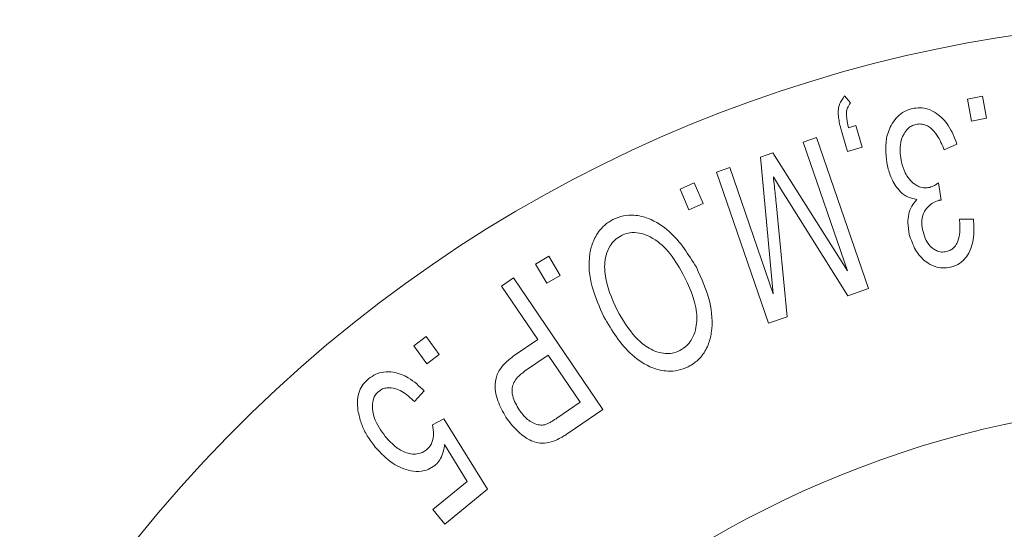
# Model space of a CAD drawing. Units: millimetres. Extents: x 153 to 254, y 92 to 257.
# Drawn here: x 171 to 178, y 117 to 120 of the extents above; entities that cross this region are included whole.
import ezdxf

# ---------------------------------------------------------------- set-up
doc = ezdxf.new("R2010")
doc.units = ezdxf.units.MM

msp = doc.modelspace()

# ---------------------------------------------------------------- linework, layer by layer
at = {"color": 7, "linetype": 'Continuous', "lineweight": 15}
for p, q in [((177.0835, 119.6699), (177.1242, 119.6221)), ((177.9228, 119.6486), (178.026, 119.668)), ((177.9508, 119.499), (177.9228, 119.6486)), ((178.026, 119.668), (178.0539, 119.5184)), ((178.0539, 119.5184), (177.9508, 119.499)), ((177.1121, 119.453), (177.1626, 119.4678)), ((177.1626, 119.4678), (177.2053, 119.3211)), ((176.8026, 119.3544), (176.894, 119.3859)), ((176.894, 119.3859), (177.2485, 118.3562)), ((177.1037, 119.2915), (177.061, 119.4383)), ((177.1044, 118.4778), (176.8026, 119.3544)), ((177.2053, 119.3211), (177.1037, 119.2915)), ((177.8519, 119.3407), (177.7655, 119.3017)), ((176.5097, 119.2535), (176.5952, 119.283)), ((176.5983, 118.3201), (176.5097, 119.2535)), ((176.5952, 119.283), (177.1044, 118.4778)), ((176.21, 119.1504), (176.3015, 119.1819)), ((176.3015, 119.1819), (176.5983, 118.3201)), ((176.5646, 118.1207), (176.21, 119.1504)), ((175.9612, 119.034), (176.0586, 119.0765)), ((176.0586, 119.0765), (176.1196, 118.9368)), ((177.7263, 119.0763), (177.7432, 118.9598)), ((176.0222, 118.8943), (175.9612, 119.034)), ((177.1058, 118.3071), (176.6851, 118.9778)), ((176.1196, 118.9368), (176.0222, 118.8943)), ((176.6172, 118.9401), (176.6922, 118.1645)), ((177.8682, 118.8306), (177.9643, 118.8291)), ((174.9751, 118.5235), (175.0654, 118.577)), ((175.0654, 118.577), (175.1434, 118.4457)), ((175.0531, 118.3922), (174.9751, 118.5235)), ((175.1434, 118.4457), (175.0531, 118.3922)), ((174.7418, 118.3733), (174.8247, 118.4295)), ((174.9902, 118.0079), (174.7418, 118.3733)), ((174.8247, 118.4295), (175.4351, 117.5311)), ((177.2485, 118.3562), (177.1058, 118.3071)), ((176.6922, 118.1645), (176.5646, 118.1207)), ((174.1433, 117.9666), (174.2279, 118.0283)), ((174.2279, 118.0283), (174.3174, 117.9056)), ((174.8295, 117.8986), (174.9902, 118.0079)), ((174.2328, 117.8439), (174.1433, 117.9666)), ((174.3174, 117.9056), (174.2328, 117.8439)), ((175.062, 117.9019), (174.9003, 117.792)), ((175.2801, 117.5809), (175.062, 117.9019)), ((174.2156, 117.6576), (174.1475, 117.5868)), ((175.1199, 117.472), (175.2801, 117.5809)), ((175.4351, 117.5311), (175.1988, 117.3707)), ((174.2707, 117.4264), (174.3485, 117.4685)), ((174.3485, 117.4685), (174.6473, 116.9868)), ((174.5085, 117.0395), (174.3542, 117.2929)), ((174.2747, 116.8486), (174.5085, 117.0395)), ((174.6473, 116.9868), (174.356, 116.749)), ((174.356, 116.749), (174.2747, 116.8486))]:
    msp.add_line(p, q, dxfattribs=at)
for radius, start, end in [(9.5, 50.83329, 309.16671), (6.9, 29.59185, 330.40815)]:
    msp.add_arc((179.6518, 110.69), radius, start, end, dxfattribs=at)
for points, knots in [([(177.061, 119.4383), (177.054, 119.4662), (177.0401, 119.5223), (177.0388, 119.6035), (177.0709, 119.6513), (177.0835, 119.6699)], [0, 0, 0, 0, 0.376957, 0.757251, 1, 1, 1, 1]), ([(177.1242, 119.6221), (177.1166, 119.6109), (177.0981, 119.5836), (177.0952, 119.5243), (177.1055, 119.4808), (177.1121, 119.453)], [0, 0, 0, 0, 0.200574, 0.489276, 1, 1, 1, 1]), ([(177.3772, 119.1927), (177.3683, 119.2546), (177.3547, 119.3497), (177.3967, 119.4667), (177.4424, 119.5287), (177.4901, 119.5658), (177.5279, 119.5777), (177.5465, 119.5836)], [0, 0, 0, 0, 0.442682, 0.679559, 0.800848, 0.902363, 1, 1, 1, 1]), ([(177.5465, 119.5836), (177.565, 119.5866), (177.6021, 119.5927), (177.6615, 119.5806), (177.7317, 119.5422), (177.8059, 119.4616), (177.8352, 119.3845), (177.8519, 119.3407)], [0, 0, 0, 0, 0.103574, 0.207807, 0.354886, 0.633547, 1, 1, 1, 1]), ([(177.5714, 119.4758), (177.561, 119.4726), (177.5403, 119.4661), (177.5114, 119.4432), (177.4804, 119.4002), (177.4567, 119.3207), (177.4666, 119.2575), (177.4727, 119.2184)], [0, 0, 0, 0, 0.083286, 0.16701, 0.302095, 0.5693, 1, 1, 1, 1]), ([(177.7655, 119.3017), (177.7508, 119.3364), (177.728, 119.3901), (177.6819, 119.4458), (177.6432, 119.4703), (177.6085, 119.4812), (177.5831, 119.4775), (177.5714, 119.4758)], [0, 0, 0, 0, 0.4374163, 0.6775978, 0.7898763, 0.9031727, 1, 1, 1, 1]), ([(177.5771, 118.9646), (177.5573, 118.9685), (177.5127, 118.9773), (177.4499, 119.0272), (177.4033, 119.1011), (177.3853, 119.1642), (177.3772, 119.1927)], [0, 0, 0, 0, 0.152901, 0.345032, 0.70493, 1, 1, 1, 1]), ([(177.4727, 119.2184), (177.48, 119.194), (177.4966, 119.1385), (177.5404, 119.08), (177.5935, 119.0497), (177.6296, 119.0407), (177.6548, 119.0448), (177.6657, 119.0466)], [0, 0, 0, 0, 0.298112, 0.67618, 0.792307, 0.909611, 1, 1, 1, 1]), ([(176.5985, 119.1182), (176.6009, 119.0969), (176.6054, 119.0567), (176.6116, 118.9973), (176.6154, 118.9592), (176.6172, 118.9401)], [0, 0, 0, 0, 0.358892, 0.67945, 1, 1, 1, 1]), ([(176.6851, 118.9778), (176.6747, 118.9945), (176.6549, 119.0262), (176.626, 119.0729), (176.6077, 119.1031), (176.5985, 119.1182)], [0, 0, 0, 0, 0.357367, 0.678679, 1, 1, 1, 1]), ([(177.6657, 119.0466), (177.6711, 119.0482), (177.6849, 119.0523), (177.7053, 119.0626), (177.7192, 119.0717), (177.7263, 119.0763)], [0, 0, 0, 0, 0.243937, 0.617188, 1, 1, 1, 1]), ([(177.5266, 118.7255), (177.5222, 118.7522), (177.5119, 118.8146), (177.5261, 118.8999), (177.5652, 118.9495), (177.5771, 118.9646)], [0, 0, 0, 0, 0.341951, 0.800404, 1, 1, 1, 1]), ([(177.7285, 118.9578), (177.7145, 118.9532), (177.6865, 118.9439), (177.6494, 118.912), (177.6173, 118.8657), (177.609, 118.8054), (177.6165, 118.765), (177.6203, 118.7447)], [0, 0, 0, 0, 0.131741, 0.264344, 0.473858, 0.735035, 1, 1, 1, 1]), ([(177.7432, 118.9598), (177.7408, 118.9595), (177.7371, 118.9592), (177.7322, 118.9585), (177.7297, 118.958), (177.7285, 118.9578)], [0, 0, 0, 0, 0.498469, 0.748967, 1, 1, 1, 1]), ([(175.5029, 118.8264), (175.5268, 118.8364), (175.5747, 118.8565), (175.6607, 118.8595), (175.7741, 118.8302), (175.938, 118.7202), (176.0191, 118.5886), (176.0727, 118.5016)], [0, 0, 0, 0, 0.083631, 0.167431, 0.294522, 0.533677, 1, 1, 1, 1]), ([(175.4412, 118.1629), (175.4116, 118.2294), (175.352, 118.3627), (175.3293, 118.5428), (175.3659, 118.6805), (175.41, 118.7553), (175.462, 118.8037), (175.4933, 118.8211), (175.5029, 118.8264)], [0, 0, 0, 0, 0.327847, 0.657953, 0.771612, 0.885985, 0.965141, 1, 1, 1, 1]), ([(177.7805, 118.6081), (177.7897, 118.611), (177.808, 118.6169), (177.8335, 118.6365), (177.8588, 118.6731), (177.8765, 118.741), (177.8714, 118.796), (177.8682, 118.8306)], [0, 0, 0, 0, 0.085665, 0.171331, 0.303, 0.562138, 1, 1, 1, 1]), ([(177.9643, 118.8291), (177.9668, 118.7888), (177.9718, 118.7078), (177.9448, 118.6083), (177.8938, 118.5438), (177.8522, 118.5146), (177.8207, 118.5052), (177.808, 118.5014)], [0, 0, 0, 0, 0.341253, 0.686225, 0.803204, 0.921365, 1, 1, 1, 1]), ([(175.5598, 118.7169), (175.5442, 118.7073), (175.5129, 118.6881), (175.4765, 118.6408), (175.4462, 118.5616), (175.4428, 118.4041), (175.4959, 118.2885), (175.5324, 118.209)], [0, 0, 0, 0, 0.0750657, 0.1505542, 0.2607567, 0.4917739, 1, 1, 1, 1]), ([(175.9806, 118.4569), (175.9503, 118.5101), (175.8952, 118.6065), (175.7918, 118.6961), (175.7017, 118.7336), (175.6407, 118.7417), (175.5904, 118.7314), (175.5671, 118.7204), (175.5598, 118.7169)], [0, 0, 0, 0, 0.369746, 0.670243, 0.779509, 0.889721, 0.965271, 1, 1, 1, 1]), ([(177.808, 118.5014), (177.7896, 118.4987), (177.7528, 118.4933), (177.6927, 118.5071), (177.6238, 118.5455), (177.5611, 118.6212), (177.5386, 118.6893), (177.5266, 118.7255)], [0, 0, 0, 0, 0.110261, 0.220993, 0.393647, 0.677665, 1, 1, 1, 1]), ([(177.6203, 118.7447), (177.6264, 118.7241), (177.6387, 118.6828), (177.6729, 118.639), (177.7103, 118.6136), (177.7436, 118.6028), (177.7686, 118.6064), (177.7805, 118.6081)], [0, 0, 0, 0, 0.3073363, 0.6172522, 0.7477461, 0.8796166, 1, 1, 1, 1]), ([(175.9606, 117.9335), (175.9764, 117.9434), (176.008, 117.9632), (176.0464, 118.0134), (176.0761, 118.0921), (176.0803, 118.2546), (176.0222, 118.3725), (175.9806, 118.4569)], [0, 0, 0, 0, 0.073628, 0.147317, 0.266931, 0.475574, 1, 1, 1, 1]), ([(176.0727, 118.5016), (176.1082, 118.4243), (176.1717, 118.2856), (176.1882, 118.1), (176.1567, 117.9706), (176.1136, 117.8939), (176.0586, 117.8461), (176.0268, 117.8283), (176.0179, 117.8234)], [0, 0, 0, 0, 0.370442, 0.663785, 0.775132, 0.887735, 0.968624, 1, 1, 1, 1]), ([(175.5324, 118.209), (175.5697, 118.1443), (175.6242, 118.0499), (175.7351, 117.9524), (175.8197, 117.9137), (175.894, 117.9118), (175.9332, 117.9205), (175.9536, 117.9302), (175.9606, 117.9335)], [0, 0, 0, 0, 0.432533, 0.631673, 0.833157, 0.907152, 0.968326, 1, 1, 1, 1]), ([(176.0179, 117.8234), (175.9946, 117.8137), (175.9482, 117.7943), (175.8615, 117.7901), (175.7468, 117.818), (175.5793, 117.9325), (175.4968, 118.0701), (175.4412, 118.1629)], [0, 0, 0, 0, 0.0785566, 0.1571615, 0.2891218, 0.5207634, 1, 1, 1, 1]), ([(174.7808, 117.4663), (174.7598, 117.5019), (174.7177, 117.5732), (174.6929, 117.6777), (174.7079, 117.7658), (174.7451, 117.828), (174.7895, 117.8703), (174.8208, 117.8925), (174.8295, 117.8986)], [0, 0, 0, 0, 0.285308, 0.572277, 0.702079, 0.812146, 0.947563, 1, 1, 1, 1]), ([(173.8344, 117.7409), (173.8506, 117.7522), (173.883, 117.7751), (173.9437, 117.791), (174.0226, 117.7865), (174.1227, 117.7462), (174.1815, 117.6901), (174.2156, 117.6576)], [0, 0, 0, 0, 0.109038, 0.218578, 0.365748, 0.632449, 1, 1, 1, 1]), ([(174.9003, 117.792), (174.8831, 117.7791), (174.854, 117.7571), (174.8253, 117.7164), (174.812, 117.6718), (174.8188, 117.6039), (174.8456, 117.5586), (174.8637, 117.528)], [0, 0, 0, 0, 0.169769, 0.289555, 0.409771, 0.601441, 1, 1, 1, 1]), ([(173.7648, 117.5124), (173.7619, 117.5327), (173.7554, 117.5782), (173.7641, 117.6448), (173.795, 117.7041), (173.8217, 117.729), (173.8344, 117.7409)], [0, 0, 0, 0, 0.279371, 0.624137, 0.820658, 1, 1, 1, 1]), ([(173.9043, 117.6551), (173.8962, 117.6474), (173.8802, 117.632), (173.8649, 117.5982), (173.8575, 117.5438), (173.875, 117.4495), (173.9201, 117.3875), (173.9494, 117.3471)], [0, 0, 0, 0, 0.074863, 0.150234, 0.266998, 0.522621, 1, 1, 1, 1]), ([(174.1475, 117.5868), (174.1209, 117.6114), (174.0825, 117.6468), (174.0167, 117.6761), (173.9712, 117.6826), (173.9308, 117.6734), (173.9131, 117.6612), (173.9043, 117.6551)], [0, 0, 0, 0, 0.432239, 0.624354, 0.81833, 0.909331, 1, 1, 1, 1]), ([(173.8807, 117.2755), (173.8617, 117.3006), (173.8261, 117.3477), (173.786, 117.4268), (173.7719, 117.4837), (173.7648, 117.5124)], [0, 0, 0, 0, 0.362263, 0.678475, 1, 1, 1, 1]), ([(174.8637, 117.528), (174.8792, 117.5079), (174.9104, 117.4676), (174.965, 117.4317), (175.0127, 117.4235), (175.0322, 117.4267), (175.0375, 117.4275)], [0, 0, 0, 0, 0.383887, 0.770919, 0.937293, 1, 1, 1, 1]), ([(175.0979, 117.3145), (175.0769, 117.3086), (175.0348, 117.2967), (174.9631, 117.3073), (174.869, 117.3572), (174.8159, 117.423), (174.7808, 117.4663)], [0, 0, 0, 0, 0.138036, 0.276496, 0.522822, 1, 1, 1, 1]), ([(175.0375, 117.4275), (175.0448, 117.4299), (175.0593, 117.4347), (175.08, 117.4464), (175.1002, 117.4588), (175.1134, 117.4676), (175.1199, 117.472)], [0, 0, 0, 0, 0.2493099, 0.4988234, 0.7490267, 1, 1, 1, 1]), ([(174.231, 117.2572), (174.2398, 117.2656), (174.2575, 117.2825), (174.2744, 117.3203), (174.2823, 117.3703), (174.275, 117.4057), (174.2707, 117.4264)], [0, 0, 0, 0, 0.166176, 0.333947, 0.610878, 1, 1, 1, 1]), ([(175.1988, 117.3707), (175.1908, 117.3653), (175.1747, 117.3546), (175.1418, 117.3339), (175.1155, 117.3223), (175.0979, 117.3145)], [0, 0, 0, 0, 0.249039, 0.498202, 1, 1, 1, 1]), ([(173.9494, 117.3471), (173.9732, 117.3207), (174.0161, 117.273), (174.0859, 117.235), (174.1434, 117.2253), (174.1826, 117.2296), (174.2129, 117.2433), (174.2265, 117.2537), (174.231, 117.2572)], [0, 0, 0, 0, 0.357798, 0.644857, 0.761141, 0.878447, 0.959149, 1, 1, 1, 1]), ([(174.287, 117.1494), (174.2724, 117.1394), (174.2433, 117.1193), (174.185, 117.106), (174.0992, 117.1132), (173.9845, 117.1633), (173.9185, 117.2346), (173.8807, 117.2755)], [0, 0, 0, 0, 0.08722, 0.174732, 0.318008, 0.60923, 1, 1, 1, 1]), ([(174.3542, 117.2929), (174.3523, 117.2782), (174.3481, 117.2464), (174.3313, 117.2007), (174.3071, 117.167), (174.2914, 117.1533), (174.287, 117.1494)], [0, 0, 0, 0, 0.3011807, 0.6522162, 0.9016293, 1, 1, 1, 1])]:
    msp.add_open_spline(points, degree=3, knots=knots, dxfattribs=at)

doc.saveas('drawing.dxf')
